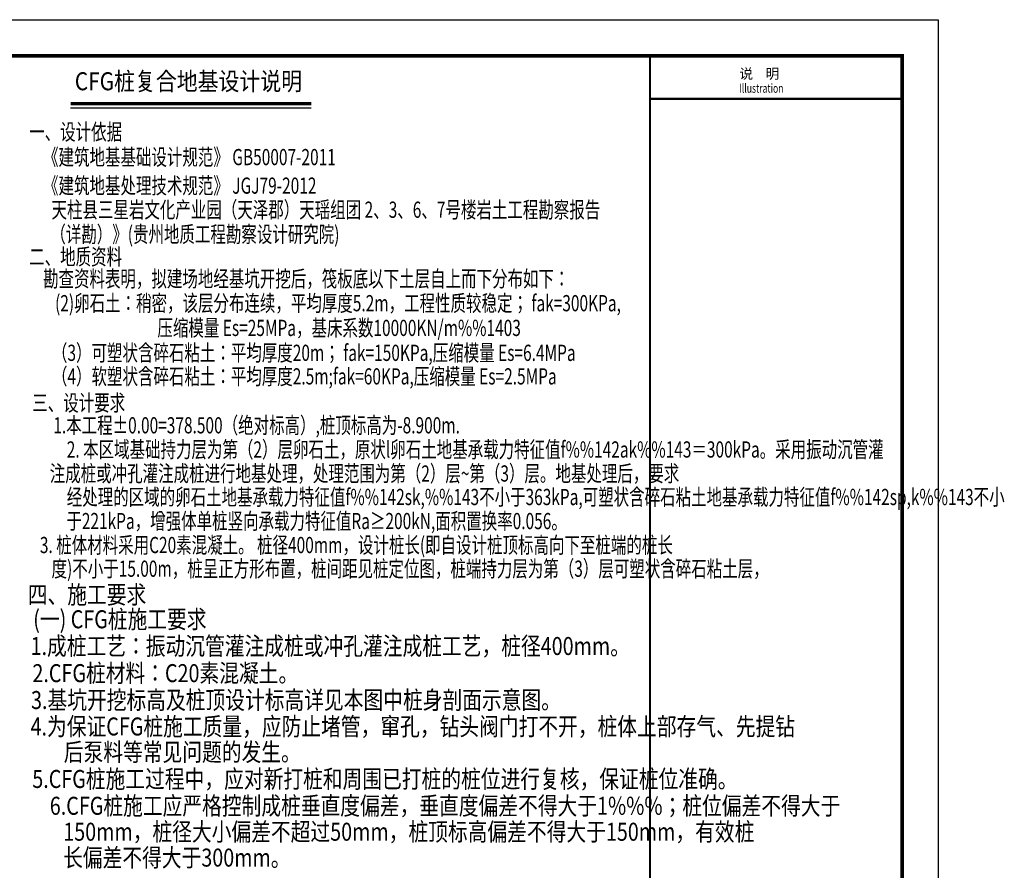
# Model space of a CAD drawing. Units: inches. Extents: x 576990 to 1125210, y 390254 to 600355.
# Drawn here: x 1057130 to 1084462, y 429362 to 452979 of the extents above; entities that cross this region are included whole.
import ezdxf

# ---------------------------------------------------------------- set-up
doc = ezdxf.new("R2010")
doc.units = ezdxf.units.IN
doc.header["$LTSCALE"] = 1000
doc.header["$MEASUREMENT"] = 0
for name, color, linetype in [('PUB_TEXT', 7, 'Continuous'), ('PUB_TITLE', 4, 'Continuous'), ('TEXT', 7, 'Continuous'), ('W-TK', 87, 'Continuous')]:
    doc.layers.add(name, color=color, linetype=linetype)
doc.styles.add('111', font='TSSDENG', dxfattribs={"width": 0.8, "bigfont": 'HZTXT'})
doc.styles.add('I', font='ITALIC.SHX', dxfattribs={"width": 0.8})
doc.styles.add('NAME', font='SimSun.ttf', dxfattribs={"width": 0.7})
doc.styles.add('ST', font='SimSun.ttf')
doc.styles.add('TSSD_Rein', font='Tssdeng.shx', dxfattribs={"width": 0.7, "bigfont": 'hztxt.shx'})

msp = doc.modelspace()

# ---------------------------------------------------------------- linework, layer by layer
at = {"layer": 'PUB_TEXT'}
msp.add_line((1058544.4, 450536), (1065224.7, 450536), dxfattribs=at)
at = {"layer": 'PUB_TEXT', "const_width": 90}
msp.add_lwpolyline([(1058544.4, 450648.5), (1065224.7, 450648.5)], dxfattribs=at)
at = {"layer": 'W-TK', "linetype": 'Continuous'}
msp.add_line((1074626.4, 394578.7), (1074626.4, 451978.7), dxfattribs=at)
msp.add_line((1074626.4, 394578.7), (1074626.4, 451978.7), dxfattribs=at)
msp.add_lwpolyline([(998526.4, 393578.7), (998526.4, 452978.7), (1082626.4, 452978.7), (1082626.4, 393578.7)], close=True, dxfattribs=at)
for points, const_width in [([(1001026.4, 394578.7), (1001026.4, 451978.7), (1081626.4, 451978.7), (1081626.4, 394578.7)], 100), ([(1074626.4, 451978.7), (1081626.4, 451978.7), (1081626.4, 394578.7), (1074626.4, 394578.7)], 63.6), ([(1074626.4, 451978.7), (1081626.4, 451978.7), (1081626.4, 394578.7), (1074626.4, 394578.7)], 63.6)]:
    msp.add_lwpolyline(points, close=True, dxfattribs=dict(at, const_width=const_width))
at = {"layer": 'W-TK', "linetype": 'Continuous', "const_width": 63.6}
msp.add_lwpolyline([(1074626.4, 450778.7), (1081626.4, 450778.7)], dxfattribs=at)
msp.add_lwpolyline([(1074626.4, 450778.7), (1081626.4, 450778.7)], dxfattribs=at)

# ---------------------------------------------------------------- texts
at = {"layer": 'PUB_TEXT', "style": '111', "width": 0.803636}
for s, p in [('四、施工要求', (1057354.2, 436763.6)), ('    (一) CFG桩施工要求', (1057013.9, 436081.8)), ('      1.成桩工艺：振动沉管灌注成桩或冲孔灌注成桩工艺，桩径400mm。', (1056695.4, 435339)), ('      2.CFG桩材料：C20素混凝土。', (1056746.1, 434585.9)), ('      3.基坑开挖标高及桩顶设计标高详见本图中桩身剖面示意图。', (1056707.6, 433839.6)), ('      4.为保证CFG桩施工质量，应防止堵管，窜孔，钻头阀门打不开，桩体上部存气、先提钻', (1056694.7, 433105.3)), ('后泵料等常见问题的发生。', (1058354.3, 432394.8)), ('      5.CFG桩施工过程中，应对新打桩和周围已打桩的桩位进行复核，保证桩位准确。', (1056742.4, 431648.1)), ('6.CFG桩施工应严格控制成桩垂直度偏差，垂直度偏差不得大于1%%%；桩位偏差不得大于', (1057965.2, 430903.4)), ('150mm，桩径大小偏差不超过50mm，桩顶标高偏差不得大于150mm，有效桩', (1058338.7, 430182.4)), ('长偏差不得大于300mm。 ', (1058334.7, 429464.9))]:
    msp.add_text(s, height=500, dxfattribs=at).set_placement(p)
at = {"layer": 'PUB_TITLE', "color": 7, "style": 'NAME', "width": 0.85}
msp.add_text('CFG桩复合地基设计说明', height=500, dxfattribs=at).set_placement((1058660, 451019.2))
at = {"layer": 'TEXT', "style": 'TSSD_Rein', "width": 0.7}
for s, p in [('一、设计依据', (1057393.1, 449639)), ('    《建筑地基基础设计规范》 GB50007-2011', (1057393.1, 448939)), ('    《建筑地基处理技术规范》 JGJ79-2012', (1057393.1, 448146.4)), ('天柱县三星岩文化产业园（天泽郡）天瑶组团 2、3、6、7号楼岩土工程勘察报告', (1058013.2, 447478.5)), ('（详勘）》(贵州地质工程勘察设计研究院)', (1057980.7, 446796.8)), ('二、地质资料', (1057393.1, 446173.4)), ('    勘查资料表明，拟建场地经基坑开挖后，筏板底以下土层自上而下分布如下：', (1057393.1, 445561.5)), ('(2)卵石土：稍密，该层分布连续，平均厚度5.2m，工程性质较稳定； fak=300KPa,', (1058111.7, 444882.8, 0)), ('压缩模量 Es=25MPa，基床系数10000KN/m%%1403', (1060952.6, 444196.6, 0)), ('（3）可塑状含碎石粘土：平均厚度20m； fak=150KPa,压缩模量 Es=6.4MPa', (1058025.2, 443504.7, 0)), ('（4）软塑状含碎石粘土：平均厚度2.5m;fak=60KPa,压缩模量 Es=2.5MPa', (1058025.2, 442850.8, 0)), ('三、设计要求', (1057478.1, 442114.4)), ('    3. 桩体材料采用C20素混凝土。 桩径400mm，设计桩长(即自设计桩顶标高向下至桩端的桩长', (1057305, 438168.2)), ('       度)不小于15.00m，桩呈正方形布置，桩间距见桩定位图，桩端持力层为第（3）层可塑状含碎石粘土层，', (1057341.5, 437511.1))]:
    msp.add_text(s, height=450, dxfattribs=at).set_placement(p)
at = {"layer": 'TEXT', "color": 1, "style": 'TSSD_Rein', "width": 0.7}
for s, p in [('1.本工程%%P0.00=378.500（绝对标高）,桩顶标高为-8.900m.', (1058062.6, 441492.6)), ('    2. 本区域基础持力层为第（2）层卵石土，原状l卵石土地基承载力特征值f%%142ak%%143＝300kPa。采用振动沉管灌', (1058051, 440821)), ('       注成桩或冲孔灌注成桩进行地基处理，处理范围为第（2）层~第（3）层。地基处理后，要求', (1057290.1, 440153.9)), ('经处理的区域的卵石土地基承载力特征值f%%142sk,%%143不小于363kPa,可塑状含碎石粘土地基承载力特征值f%%142sp,k%%143不小', (1058436, 439502)), ('于221kPa，增强体单桩竖向承载力特征值Ra≥200kN,面积置换率0.056。', (1058425.4, 438833.6))]:
    msp.add_text(s, height=450, dxfattribs=at).set_placement(p)
at = {"layer": 'W-TK', "linetype": 'Continuous', "style": 'ST'}
msp.add_text('说    明', height=280, dxfattribs=at).set_placement((1077106.2, 451338.7))
msp.add_text('说    明', height=280, dxfattribs=at).set_placement((1077106.2, 451338.7))
at = {"layer": 'W-TK', "linetype": 'Continuous', "style": 'I', "width": 0.7}
msp.add_text('Illustration', height=250, dxfattribs=at).set_placement((1077106.2, 450949.8))
msp.add_text('Illustration', height=250, dxfattribs=at).set_placement((1077106.2, 450949.8))

doc.saveas('drawing.dxf')
